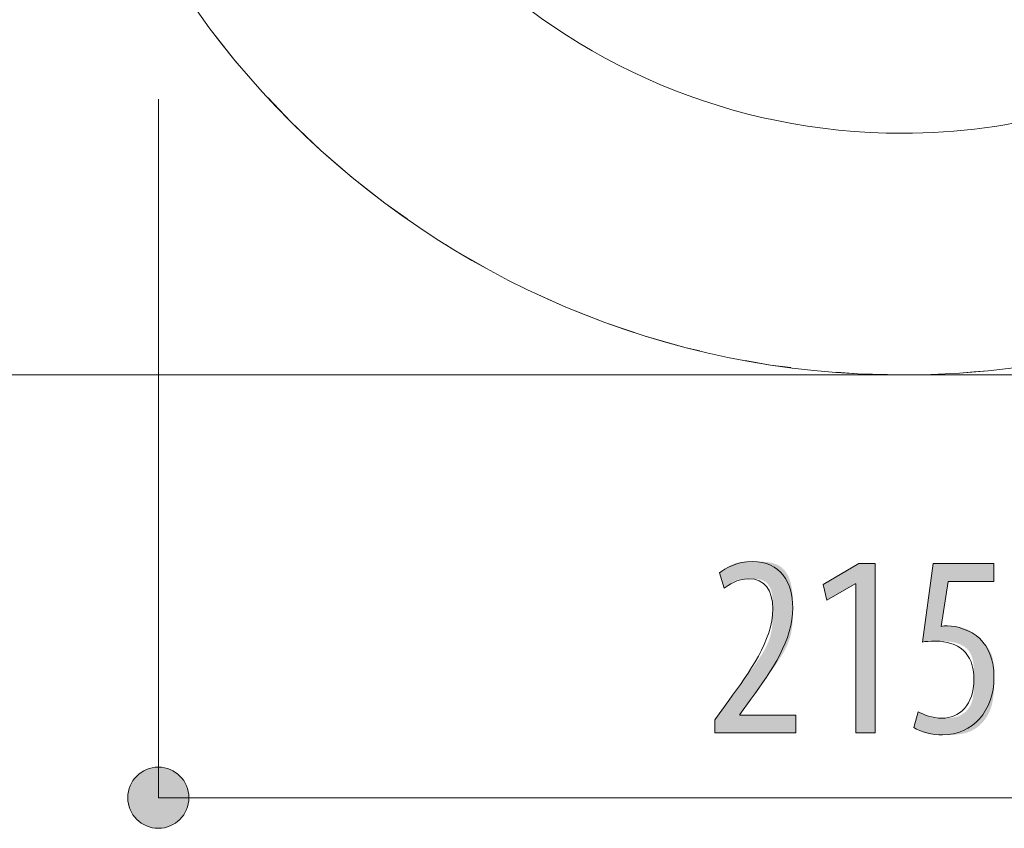
# Model space of a CAD drawing. Units: inches. Extents: x 47 to 162, y 127 to 170.
# Drawn here: x 75 to 86, y 128 to 137 of the extents above; entities that cross this region are included whole.
import ezdxf

# ---------------------------------------------------------------- set-up
doc = ezdxf.new("R2010")
doc.units = ezdxf.units.IN
doc.linetypes.add('AI-LINETYPE-77', pattern=[3.499997, 2, -0.499999, 0.499999, -0.499999])
doc.layers.add('EN', color=7, linetype='Continuous', lineweight=0)

# ---------------------------------------------------------------- blocks, each defined once
blk = doc.blocks.new('BLOCK_45')
at = {"layer": 'EN', "linetype": 'Continuous', "lineweight": 0}
h = blk.add_hatch(color=7, dxfattribs=at)
h.dxf.hatch_style = 2
h.paths.add_polyline_path([(76.487, 128.724), (76.468, 128.723), (76.451, 128.722), (76.433, 128.72), (76.416, 128.716), (76.398, 128.712), (76.382, 128.707), (76.366, 128.701), (76.35, 128.694), (76.334, 128.687), (76.319, 128.679), (76.305, 128.67), (76.291, 128.66), (76.277, 128.649), (76.264, 128.638), (76.252, 128.627), (76.24, 128.614), (76.229, 128.601), (76.219, 128.588), (76.209, 128.574), (76.2, 128.559), (76.192, 128.544), (76.185, 128.529), (76.178, 128.513), (76.172, 128.497), (76.167, 128.48), (76.163, 128.463), (76.159, 128.446), (76.157, 128.428), (76.156, 128.41), (76.155, 128.392), (76.156, 128.374), (76.157, 128.356), (76.159, 128.338), (76.163, 128.321), (76.167, 128.304), (76.172, 128.287), (76.178, 128.271), (76.185, 128.255), (76.192, 128.24), (76.2, 128.225), (76.209, 128.21), (76.219, 128.196), (76.229, 128.183), (76.24, 128.17), (76.252, 128.158), (76.264, 128.146), (76.277, 128.135), (76.291, 128.125), (76.305, 128.115), (76.319, 128.106), (76.334, 128.098), (76.35, 128.09), (76.366, 128.084), (76.382, 128.078), (76.398, 128.073), (76.416, 128.068), (76.433, 128.065), (76.451, 128.063), (76.468, 128.061), (76.487, 128.061), (76.505, 128.061), (76.523, 128.063), (76.54, 128.065), (76.558, 128.068), (76.575, 128.073), (76.591, 128.078), (76.608, 128.084), (76.624, 128.09), (76.639, 128.098), (76.654, 128.106), (76.668, 128.115), (76.682, 128.125), (76.696, 128.135), (76.709, 128.146), (76.721, 128.158), (76.733, 128.17), (76.744, 128.183), (76.754, 128.196), (76.764, 128.21), (76.773, 128.225), (76.781, 128.24), (76.789, 128.255), (76.795, 128.271), (76.801, 128.287), (76.806, 128.304), (76.811, 128.321), (76.814, 128.338), (76.816, 128.356), (76.818, 128.374), (76.818, 128.392), (76.818, 128.41), (76.816, 128.428), (76.814, 128.446), (76.811, 128.463), (76.806, 128.48), (76.801, 128.497), (76.795, 128.513), (76.789, 128.529), (76.781, 128.544), (76.773, 128.559), (76.764, 128.574), (76.754, 128.588), (76.744, 128.601), (76.733, 128.614), (76.721, 128.627), (76.709, 128.638), (76.696, 128.649), (76.682, 128.66), (76.668, 128.67), (76.654, 128.679), (76.639, 128.687), (76.624, 128.694), (76.608, 128.701), (76.591, 128.707), (76.575, 128.712), (76.558, 128.716), (76.54, 128.72), (76.523, 128.722), (76.505, 128.723)])
at = {"layer": 'EN', "color": 7}
blk.add_line((76.487, 128.392), (92.613, 128.392), dxfattribs=at)
at = {"layer": 'EN'}
blk.add_open_spline([(76.487, 128.724), (76.304, 128.724), (76.155, 128.575), (76.155, 128.392), (76.155, 128.209), (76.304, 128.061), (76.487, 128.061), (76.67, 128.061), (76.818, 128.209), (76.818, 128.392), (76.818, 128.575), (76.67, 128.724), (76.487, 128.724)], degree=3, knots=[0, 0, 0, 0, 1, 1, 1, 2, 2, 2, 3, 3, 3, 4, 4, 4, 4], dxfattribs=at)
blk = doc.blocks.new('BLOCK_44')
at = {"layer": 'EN'}
blk.add_blockref('BLOCK_45', (0, 0), dxfattribs=at)
blk = doc.blocks.new('BLOCK_50')
at = {"layer": 'EN', "linetype": 'Continuous', "lineweight": 0}
h = blk.add_hatch(color=7, dxfattribs=at)
h.dxf.hatch_style = 2
h.paths.add_polyline_path([(82.512, 129.096), (82.512, 129.096), (82.512, 129.097), (82.512, 129.098), (82.512, 129.099), (82.512, 129.101), (82.512, 129.103), (82.512, 129.106), (82.512, 129.109), (82.512, 129.112), (82.512, 129.115), (82.512, 129.119), (82.512, 129.123), (82.512, 129.127), (82.512, 129.131), (82.512, 129.135), (82.512, 129.14), (82.512, 129.144), (82.512, 129.149), (82.512, 129.154), (82.512, 129.158), (82.512, 129.163), (82.512, 129.168), (82.512, 129.172), (82.512, 129.177), (82.512, 129.181), (82.512, 129.186), (82.512, 129.19), (82.512, 129.194), (82.512, 129.198), (82.512, 129.201), (82.512, 129.205), (82.512, 129.208), (82.512, 129.211), (82.512, 129.214), (82.512, 129.216), (82.512, 129.219), (82.512, 129.221), (82.512, 129.223), (82.512, 129.224), (82.512, 129.226), (82.512, 129.228), (82.512, 129.229), (82.512, 129.23), (82.512, 129.231), (82.512, 129.232), (82.512, 129.233), (82.512, 129.234), (82.512, 129.234), (82.512, 129.235), (82.512, 129.235), (82.512, 129.236), (82.512, 129.236), (82.512, 129.236), (82.512, 129.236), (82.512, 129.236), (82.512, 129.236), (82.512, 129.237), (82.512, 129.237), (82.512, 129.237), (82.512, 129.237), (82.512, 129.237), (82.512, 129.237), (82.512, 129.237), (82.512, 129.237), (82.512, 129.237), (82.512, 129.237), (82.512, 129.237), (82.513, 129.237), (82.513, 129.237), (82.513, 129.238), (82.513, 129.238), (82.514, 129.239), (82.514, 129.239), (82.515, 129.24), (82.515, 129.241), (82.516, 129.242), (82.517, 129.243), (82.518, 129.244), (82.519, 129.245), (82.52, 129.247), (82.521, 129.248), (82.522, 129.25), (82.524, 129.252), (82.525, 129.254), (82.527, 129.257), (82.529, 129.259), (82.531, 129.262), (82.533, 129.265), (82.535, 129.268), (82.538, 129.271), (82.54, 129.275), (82.543, 129.279), (82.546, 129.283), (82.549, 129.287), (82.552, 129.291), (82.555, 129.296), (82.559, 129.301), (82.562, 129.305), (82.566, 129.31), (82.57, 129.315), (82.573, 129.32), (82.577, 129.325), (82.581, 129.331), (82.585, 129.336), (82.588, 129.341), (82.592, 129.346), (82.596, 129.351), (82.6, 129.357), (82.603, 129.362), (82.607, 129.367), (82.611, 129.372), (82.614, 129.377), (82.618, 129.381), (82.621, 129.386), (82.625, 129.391), (82.628, 129.395), (82.631, 129.399), (82.634, 129.403), (82.637, 129.407), (82.639, 129.411), (82.642, 129.414), (82.644, 129.417), (82.646, 129.42), (82.648, 129.423), (82.65, 129.425), (82.652, 129.428), (82.654, 129.43), (82.655, 129.433), (82.657, 129.435), (82.658, 129.437), (82.66, 129.439), (82.661, 129.441), (82.663, 129.443), (82.664, 129.445), (82.666, 129.447), (82.668, 129.449), (82.669, 129.452), (82.671, 129.454), (82.673, 129.457), (82.674, 129.459), (82.676, 129.462), (82.679, 129.465), (82.681, 129.468), (82.683, 129.471), (82.686, 129.475), (82.688, 129.478), (82.691, 129.482), (82.694, 129.487), (82.698, 129.491), (82.701, 129.496), (82.705, 129.501), (82.709, 129.507), (82.713, 129.513), (82.718, 129.519), (82.722, 129.525), (82.727, 129.532), (82.732, 129.539), (82.738, 129.547), (82.743, 129.554), (82.749, 129.562), (82.755, 129.57), (82.761, 129.579), (82.767, 129.587), (82.773, 129.596), (82.78, 129.605), (82.787, 129.614), (82.793, 129.623), (82.8, 129.633), (82.807, 129.642), (82.814, 129.652), (82.822, 129.662), (82.829, 129.672), (82.836, 129.682), (82.844, 129.693), (82.852, 129.703), (82.859, 129.714), (82.867, 129.724), (82.875, 129.735), (82.883, 129.746), (82.891, 129.756), (82.899, 129.767), (82.907, 129.778), (82.915, 129.789), (82.923, 129.8), (82.931, 129.811), (82.939, 129.822), (82.947, 129.833), (82.955, 129.844), (82.962, 129.855), (82.97, 129.867), (82.978, 129.878), (82.986, 129.889), (82.993, 129.9), (83.001, 129.911), (83.008, 129.923), (83.016, 129.934), (83.023, 129.945), (83.03, 129.957), (83.037, 129.968), (83.043, 129.98), (83.05, 129.991), (83.056, 130.002), (83.062, 130.014), (83.068, 130.025), (83.074, 130.037), (83.079, 130.048), (83.084, 130.06), (83.089, 130.071), (83.094, 130.083), (83.098, 130.094), (83.103, 130.106), (83.106, 130.117), (83.11, 130.128), (83.113, 130.14), (83.116, 130.151), (83.119, 130.163), (83.122, 130.174), (83.124, 130.185), (83.127, 130.197), (83.129, 130.208), (83.13, 130.219), (83.132, 130.23), (83.133, 130.241), (83.135, 130.252), (83.136, 130.263), (83.137, 130.274), (83.138, 130.285), (83.138, 130.295), (83.139, 130.306), (83.14, 130.317), (83.14, 130.327), (83.14, 130.337), (83.141, 130.347), (83.141, 130.357), (83.141, 130.367), (83.141, 130.377), (83.141, 130.387), (83.141, 130.396), (83.141, 130.406), (83.141, 130.415), (83.141, 130.424), (83.141, 130.433), (83.141, 130.441), (83.141, 130.45), (83.141, 130.458), (83.141, 130.467), (83.141, 130.475), (83.141, 130.483), (83.141, 130.491), (83.141, 130.499), (83.14, 130.506), (83.14, 130.514), (83.14, 130.521), (83.14, 130.528), (83.139, 130.535), (83.139, 130.542), (83.139, 130.549), (83.138, 130.556), (83.137, 130.562), (83.137, 130.569), (83.136, 130.575), (83.135, 130.582), (83.135, 130.588), (83.134, 130.594), (83.133, 130.6), (83.132, 130.606), (83.131, 130.611), (83.129, 130.617), (83.128, 130.623), (83.127, 130.628), (83.125, 130.634), (83.123, 130.639), (83.122, 130.644), (83.12, 130.649), (83.118, 130.654), (83.116, 130.659), (83.114, 130.664), (83.112, 130.669), (83.11, 130.674), (83.107, 130.678), (83.105, 130.683), (83.102, 130.687), (83.099, 130.691), (83.097, 130.695), (83.094, 130.699), (83.091, 130.703), (83.088, 130.707), (83.085, 130.711), (83.081, 130.714), (83.078, 130.718), (83.075, 130.721), (83.071, 130.724), (83.068, 130.727), (83.064, 130.73), (83.06, 130.733), (83.056, 130.735), (83.052, 130.738), (83.048, 130.74), (83.044, 130.743), (83.04, 130.745), (83.035, 130.747), (83.031, 130.749), (83.026, 130.75), (83.022, 130.752), (83.017, 130.754), (83.012, 130.755), (83.007, 130.756), (83.002, 130.757), (82.997, 130.758), (82.992, 130.759), (82.987, 130.76), (82.982, 130.761), (82.977, 130.762), (82.972, 130.762), (82.967, 130.763), (82.962, 130.763), (82.956, 130.764), (82.951, 130.764), (82.946, 130.764), (82.94, 130.765), (82.935, 130.765), (82.93, 130.765), (82.925, 130.765), (82.919, 130.765), (82.914, 130.765), (82.909, 130.765), (82.904, 130.765), (82.899, 130.765), (82.893, 130.765), (82.888, 130.765), (82.883, 130.765), (82.878, 130.765), (82.873, 130.765), (82.868, 130.765), (82.863, 130.765), (82.859, 130.765), (82.854, 130.765), (82.849, 130.765), (82.844, 130.765), (82.84, 130.765), (82.835, 130.765), (82.831, 130.765), (82.826, 130.765), (82.822, 130.764), (82.817, 130.764), (82.813, 130.764), (82.809, 130.763), (82.804, 130.763), (82.8, 130.762), (82.796, 130.762), (82.792, 130.761), (82.788, 130.761), (82.784, 130.76), (82.78, 130.759), (82.776, 130.759), (82.772, 130.758), (82.768, 130.757), (82.764, 130.756), (82.76, 130.755), (82.757, 130.754), (82.753, 130.753), (82.749, 130.751), (82.746, 130.75), (82.742, 130.748), (82.739, 130.747), (82.736, 130.745), (82.732, 130.744), (82.729, 130.742), (82.726, 130.74), (82.722, 130.739), (82.719, 130.737), (82.716, 130.735), (82.713, 130.733), (82.71, 130.731), (82.707, 130.73), (82.704, 130.728), (82.701, 130.726), (82.699, 130.724), (82.696, 130.722), (82.693, 130.72), (82.69, 130.718), (82.688, 130.716), (82.685, 130.714), (82.683, 130.712), (82.68, 130.71), (82.678, 130.709), (82.676, 130.707), (82.673, 130.705), (82.671, 130.703), (82.669, 130.701), (82.666, 130.7), (82.664, 130.698), (82.662, 130.697), (82.66, 130.695), (82.658, 130.694), (82.656, 130.692), (82.654, 130.691), (82.653, 130.689), (82.651, 130.688), (82.649, 130.687), (82.647, 130.685), (82.646, 130.684), (82.644, 130.683), (82.642, 130.682), (82.641, 130.681), (82.639, 130.68), (82.638, 130.679), (82.637, 130.678), (82.635, 130.677), (82.634, 130.676), (82.633, 130.675), (82.632, 130.674), (82.631, 130.674), (82.629, 130.673), (82.628, 130.672), (82.627, 130.671), (82.626, 130.671), (82.626, 130.67), (82.625, 130.67), (82.624, 130.669), (82.623, 130.669), (82.623, 130.668), (82.622, 130.668), (82.621, 130.667), (82.621, 130.667), (82.62, 130.667), (82.62, 130.667), (82.619, 130.666), (82.619, 130.666), (82.618, 130.666), (82.618, 130.667), (82.618, 130.667), (82.617, 130.667), (82.617, 130.667), (82.616, 130.668), (82.616, 130.669), (82.615, 130.669), (82.615, 130.67), (82.615, 130.671), (82.614, 130.672), (82.614, 130.673), (82.613, 130.675), (82.613, 130.676), (82.612, 130.678), (82.611, 130.68), (82.611, 130.682), (82.61, 130.684), (82.609, 130.686), (82.608, 130.688), (82.608, 130.691), (82.607, 130.694), (82.606, 130.697), (82.605, 130.7), (82.604, 130.703), (82.602, 130.707), (82.601, 130.71), (82.6, 130.714), (82.599, 130.718), (82.598, 130.722), (82.596, 130.725), (82.595, 130.729), (82.594, 130.733), (82.592, 130.738), (82.591, 130.742), (82.59, 130.746), (82.588, 130.75), (82.587, 130.754), (82.586, 130.758), (82.584, 130.762), (82.583, 130.766), (82.582, 130.77), (82.581, 130.774), (82.579, 130.777), (82.578, 130.781), (82.577, 130.785), (82.576, 130.788), (82.575, 130.791), (82.574, 130.794), (82.573, 130.797), (82.572, 130.8), (82.571, 130.803), (82.57, 130.805), (82.569, 130.808), (82.569, 130.81), (82.568, 130.812), (82.568, 130.814), (82.567, 130.815), (82.567, 130.817), (82.566, 130.818), (82.566, 130.82), (82.566, 130.821), (82.566, 130.822), (82.565, 130.823), (82.565, 130.824), (82.565, 130.825), (82.565, 130.826), (82.566, 130.827), (82.566, 130.828), (82.566, 130.828), (82.566, 130.829), (82.567, 130.83), (82.567, 130.831), (82.568, 130.831), (82.569, 130.832), (82.569, 130.833), (82.57, 130.833), (82.571, 130.834), (82.572, 130.835), (82.573, 130.836), (82.574, 130.836), (82.575, 130.837), (82.576, 130.838), (82.577, 130.839), (82.579, 130.841), (82.58, 130.842), (82.582, 130.843), (82.583, 130.844), (82.585, 130.845), (82.586, 130.847), (82.588, 130.848), (82.59, 130.85), (82.592, 130.851), (82.594, 130.853), (82.596, 130.854), (82.598, 130.856), (82.6, 130.857), (82.602, 130.859), (82.605, 130.861), (82.607, 130.863), (82.61, 130.864), (82.612, 130.866), (82.615, 130.868), (82.618, 130.87), (82.62, 130.872), (82.623, 130.874), (82.626, 130.876), (82.629, 130.878), (82.632, 130.88), (82.635, 130.882), (82.638, 130.884), (82.641, 130.886), (82.645, 130.888), (82.648, 130.89), (82.652, 130.892), (82.655, 130.894), (82.659, 130.897), (82.662, 130.899), (82.666, 130.901), (82.67, 130.903), (82.673, 130.905), (82.677, 130.907), (82.681, 130.909), (82.685, 130.911), (82.689, 130.913), (82.693, 130.915), (82.698, 130.917), (82.702, 130.919), (82.706, 130.921), (82.71, 130.923), (82.715, 130.925), (82.719, 130.926), (82.724, 130.928), (82.728, 130.93), (82.733, 130.931), (82.738, 130.933), (82.742, 130.935), (82.747, 130.936), (82.752, 130.937), (82.757, 130.939), (82.761, 130.94), (82.766, 130.941), (82.771, 130.942), (82.776, 130.943), (82.781, 130.944), (82.786, 130.945), (82.792, 130.946), (82.797, 130.946), (82.802, 130.947), (82.808, 130.948), (82.813, 130.948), (82.819, 130.949), (82.824, 130.949), (82.83, 130.949), (82.836, 130.95), (82.842, 130.95), (82.848, 130.95), (82.854, 130.951), (82.86, 130.951), (82.866, 130.951), (82.873, 130.951), (82.879, 130.951), (82.886, 130.951), (82.893, 130.951), (82.9, 130.951), (82.907, 130.951), (82.914, 130.951), (82.921, 130.952), (82.929, 130.952), (82.936, 130.952), (82.944, 130.952), (82.952, 130.952), (82.96, 130.952), (82.968, 130.951), (82.977, 130.951), (82.985, 130.951), (82.994, 130.951), (83.002, 130.951), (83.011, 130.951), (83.02, 130.951), (83.028, 130.95), (83.037, 130.95), (83.046, 130.949), (83.055, 130.948), (83.064, 130.948), (83.073, 130.947), (83.082, 130.946), (83.09, 130.945), (83.099, 130.943), (83.108, 130.942), (83.117, 130.94), (83.125, 130.939), (83.134, 130.937), (83.142, 130.935), (83.15, 130.932), (83.159, 130.93), (83.167, 130.927), (83.174, 130.924), (83.182, 130.921), (83.19, 130.918), (83.197, 130.914), (83.204, 130.91), (83.211, 130.906), (83.218, 130.902), (83.225, 130.897), (83.231, 130.892), (83.237, 130.887), (83.244, 130.882), (83.249, 130.876), (83.255, 130.871), (83.261, 130.865), (83.266, 130.859), (83.271, 130.853), (83.276, 130.846), (83.281, 130.84), (83.286, 130.833), (83.29, 130.826), (83.295, 130.819), (83.299, 130.812), (83.303, 130.805), (83.307, 130.797), (83.31, 130.79), (83.314, 130.782), (83.317, 130.774), (83.32, 130.766), (83.323, 130.758), (83.326, 130.75), (83.329, 130.742), (83.332, 130.734), (83.334, 130.726), (83.336, 130.717), (83.338, 130.709), (83.34, 130.701), (83.342, 130.692), (83.344, 130.684), (83.346, 130.675), (83.347, 130.666), (83.348, 130.657), (83.35, 130.649), (83.351, 130.64), (83.352, 130.631), (83.353, 130.622), (83.354, 130.613), (83.354, 130.604), (83.355, 130.595), (83.356, 130.585), (83.356, 130.576), (83.357, 130.567), (83.357, 130.557), (83.357, 130.548), (83.358, 130.538), (83.358, 130.528), (83.358, 130.519), (83.358, 130.509), (83.358, 130.499), (83.358, 130.489), (83.358, 130.479), (83.358, 130.469), (83.358, 130.459), (83.358, 130.449), (83.358, 130.438), (83.358, 130.428), (83.358, 130.417), (83.358, 130.407), (83.358, 130.396), (83.358, 130.386), (83.358, 130.375), (83.358, 130.364), (83.358, 130.353), (83.357, 130.342), (83.357, 130.332), (83.357, 130.321), (83.356, 130.31), (83.355, 130.298), (83.355, 130.287), (83.354, 130.276), (83.353, 130.265), (83.352, 130.254), (83.35, 130.243), (83.349, 130.231), (83.347, 130.22), (83.345, 130.209), (83.344, 130.198), (83.341, 130.186), (83.339, 130.175), (83.337, 130.164), (83.334, 130.152), (83.331, 130.141), (83.328, 130.13), (83.324, 130.118), (83.321, 130.107), (83.317, 130.096), (83.313, 130.084), (83.308, 130.073), (83.304, 130.062), (83.299, 130.05), (83.294, 130.039), (83.289, 130.028), (83.283, 130.017), (83.278, 130.005), (83.272, 129.994), (83.266, 129.983), (83.26, 129.972), (83.254, 129.961), (83.247, 129.95), (83.241, 129.938), (83.234, 129.927), (83.227, 129.916), (83.22, 129.905), (83.214, 129.894), (83.206, 129.883), (83.199, 129.872), (83.192, 129.861), (83.185, 129.85), (83.177, 129.839), (83.17, 129.828), (83.162, 129.818), (83.155, 129.807), (83.147, 129.796), (83.14, 129.785), (83.132, 129.775), (83.125, 129.764), (83.117, 129.753), (83.11, 129.743), (83.102, 129.732), (83.095, 129.722), (83.087, 129.711), (83.08, 129.701), (83.072, 129.691), (83.065, 129.681), (83.058, 129.671), (83.051, 129.661), (83.044, 129.651), (83.037, 129.642), (83.03, 129.632), (83.023, 129.623), (83.017, 129.614), (83.01, 129.605), (83.004, 129.597), (82.998, 129.588), (82.992, 129.58), (82.986, 129.572), (82.98, 129.565), (82.975, 129.557), (82.969, 129.55), (82.964, 129.543), (82.96, 129.537), (82.955, 129.53), (82.951, 129.524), (82.946, 129.519), (82.942, 129.513), (82.939, 129.509), (82.935, 129.504), (82.932, 129.5), (82.929, 129.496), (82.926, 129.492), (82.924, 129.488), (82.921, 129.485), (82.919, 129.482), (82.917, 129.479), (82.915, 129.476), (82.913, 129.474), (82.911, 129.471), (82.91, 129.469), (82.908, 129.467), (82.907, 129.465), (82.905, 129.463), (82.904, 129.461), (82.902, 129.459), (82.901, 129.458), (82.9, 129.456), (82.898, 129.454), (82.897, 129.452), (82.896, 129.45), (82.894, 129.448), (82.893, 129.446), (82.891, 129.444), (82.89, 129.442), (82.888, 129.439), (82.886, 129.437), (82.884, 129.434), (82.882, 129.431), (82.88, 129.428), (82.877, 129.425), (82.875, 129.421), (82.872, 129.418), (82.87, 129.414), (82.867, 129.41), (82.864, 129.407), (82.862, 129.403), (82.859, 129.399), (82.856, 129.394), (82.853, 129.39), (82.85, 129.386), (82.847, 129.382), (82.844, 129.378), (82.841, 129.373), (82.838, 129.369), (82.835, 129.365), (82.832, 129.361), (82.829, 129.357), (82.826, 129.353), (82.823, 129.349), (82.82, 129.345), (82.817, 129.341), (82.815, 129.337), (82.812, 129.334), (82.81, 129.33), (82.807, 129.327), (82.805, 129.324), (82.803, 129.321), (82.801, 129.319), (82.799, 129.316), (82.798, 129.314), (82.796, 129.311), (82.795, 129.309), (82.793, 129.307), (82.792, 129.306), (82.791, 129.304), (82.79, 129.303), (82.789, 129.301), (82.788, 129.3), (82.787, 129.299), (82.787, 129.298), (82.786, 129.297), (82.785, 129.297), (82.785, 129.296), (82.785, 129.295), (82.784, 129.295), (82.784, 129.294), (82.784, 129.294), (82.783, 129.294), (82.783, 129.294), (82.783, 129.293), (82.783, 129.293), (82.783, 129.293), (82.783, 129.293), (82.783, 129.293), (82.783, 129.293), (82.783, 129.293), (82.783, 129.293), (82.783, 129.293), (82.783, 129.293), (82.783, 129.293), (82.783, 129.293), (82.783, 129.293), (82.783, 129.293), (82.783, 129.293), (82.783, 129.293), (82.783, 129.293), (82.783, 129.293), (82.783, 129.293), (82.783, 129.293), (82.783, 129.293), (82.783, 129.293), (82.783, 129.293), (82.783, 129.293), (82.783, 129.293), (82.783, 129.293), (82.783, 129.293), (82.783, 129.293), (82.783, 129.293), (82.783, 129.293), (82.783, 129.293), (82.783, 129.293), (82.783, 129.293), (82.783, 129.292), (82.783, 129.292), (82.783, 129.292), (82.783, 129.292), (82.783, 129.292), (82.783, 129.292), (82.783, 129.292), (82.783, 129.292), (82.783, 129.292), (82.783, 129.292), (82.783, 129.291), (82.783, 129.291), (82.783, 129.291), (82.783, 129.291), (82.783, 129.291), (82.783, 129.291), (82.783, 129.291), (82.783, 129.291), (82.783, 129.29), (82.783, 129.29), (82.783, 129.29), (82.783, 129.29), (82.783, 129.29), (82.783, 129.29), (82.783, 129.29), (82.783, 129.289), (82.783, 129.289), (82.783, 129.289), (82.783, 129.289), (82.783, 129.289), (82.783, 129.289), (82.783, 129.289), (82.783, 129.289), (82.783, 129.289), (82.783, 129.288), (82.783, 129.288), (82.783, 129.288), (82.783, 129.288), (82.783, 129.288), (82.783, 129.288), (82.783, 129.288), (82.783, 129.288), (82.783, 129.288), (82.783, 129.288), (82.783, 129.288), (82.783, 129.288), (82.783, 129.288), (82.783, 129.288), (82.783, 129.288), (82.783, 129.288), (82.783, 129.288), (82.783, 129.288), (82.783, 129.288), (82.783, 129.288), (82.783, 129.288), (82.783, 129.288), (82.783, 129.288), (82.783, 129.288), (82.783, 129.288), (82.783, 129.288), (82.783, 129.288), (82.783, 129.288), (82.783, 129.288), (82.783, 129.288), (82.783, 129.288), (82.783, 129.288), (82.783, 129.288), (82.783, 129.288), (82.783, 129.288), (82.783, 129.288), (82.784, 129.288), (82.784, 129.288), (82.785, 129.288), (82.786, 129.288), (82.787, 129.288), (82.788, 129.288), (82.789, 129.288), (82.791, 129.288), (82.793, 129.288), (82.796, 129.288), (82.798, 129.288), (82.801, 129.288), (82.805, 129.288), (82.809, 129.288), (82.813, 129.288), (82.818, 129.288), (82.823, 129.288), (82.829, 129.288), (82.835, 129.288), (82.842, 129.288), (82.849, 129.288), (82.857, 129.288), (82.865, 129.288), (82.875, 129.288), (82.884, 129.288), (82.895, 129.288), (82.906, 129.288), (82.918, 129.288), (82.93, 129.288), (82.943, 129.288), (82.956, 129.288), (82.97, 129.288), (82.983, 129.288), (82.998, 129.288), (83.012, 129.288), (83.027, 129.288), (83.042, 129.288), (83.057, 129.288), (83.072, 129.288), (83.088, 129.288), (83.103, 129.288), (83.118, 129.288), (83.133, 129.288), (83.148, 129.288), (83.163, 129.288), (83.177, 129.288), (83.192, 129.288), (83.206, 129.288), (83.219, 129.288), (83.232, 129.288), (83.245, 129.288), (83.257, 129.288), (83.269, 129.288), (83.28, 129.288), (83.291, 129.288), (83.3, 129.288), (83.31, 129.288), (83.318, 129.288), (83.326, 129.288), (83.333, 129.288), (83.34, 129.288), (83.346, 129.288), (83.352, 129.288), (83.357, 129.288), (83.362, 129.288), (83.366, 129.288), (83.37, 129.288), (83.374, 129.288), (83.377, 129.288), (83.379, 129.288), (83.382, 129.288), (83.384, 129.288), (83.386, 129.288), (83.387, 129.288), (83.388, 129.288), (83.389, 129.288), (83.39, 129.288), (83.391, 129.288), (83.391, 129.288), (83.392, 129.288), (83.392, 129.288), (83.392, 129.288), (83.392, 129.288), (83.392, 129.288), (83.392, 129.288), (83.392, 129.288), (83.392, 129.288), (83.392, 129.288), (83.392, 129.287), (83.392, 129.287), (83.392, 129.287), (83.392, 129.287), (83.392, 129.287), (83.392, 129.287), (83.392, 129.286), (83.392, 129.286), (83.392, 129.285), (83.392, 129.285), (83.392, 129.284), (83.392, 129.284), (83.392, 129.283), (83.392, 129.282), (83.392, 129.281), (83.392, 129.279), (83.392, 129.278), (83.392, 129.277), (83.392, 129.275), (83.392, 129.273), (83.392, 129.271), (83.392, 129.269), (83.392, 129.267), (83.392, 129.264), (83.392, 129.262), (83.392, 129.259), (83.392, 129.256), (83.392, 129.252), (83.392, 129.249), (83.392, 129.245), (83.392, 129.241), (83.392, 129.237), (83.392, 129.233), (83.392, 129.229), (83.392, 129.224), (83.392, 129.22), (83.392, 129.215), (83.392, 129.211), (83.392, 129.206), (83.392, 129.201), (83.392, 129.196), (83.392, 129.192), (83.392, 129.187), (83.392, 129.182), (83.392, 129.177), (83.392, 129.173), (83.392, 129.168), (83.392, 129.163), (83.392, 129.159), (83.392, 129.154), (83.392, 129.15), (83.392, 129.146), (83.392, 129.142), (83.392, 129.138), (83.392, 129.134), (83.392, 129.131), (83.392, 129.128), (83.392, 129.125), (83.392, 129.122), (83.392, 129.119), (83.392, 129.116), (83.392, 129.114), (83.392, 129.112), (83.392, 129.11), (83.392, 129.108), (83.392, 129.107), (83.392, 129.105), (83.392, 129.104), (83.392, 129.103), (83.392, 129.101), (83.392, 129.101), (83.392, 129.1), (83.392, 129.099), (83.392, 129.098), (83.392, 129.098), (83.392, 129.097), (83.392, 129.097), (83.392, 129.097), (83.392, 129.096), (83.392, 129.096), (83.392, 129.096), (83.392, 129.096), (83.392, 129.096), (83.392, 129.096), (83.392, 129.096), (83.392, 129.096), (83.392, 129.096), (83.392, 129.096), (83.392, 129.096), (83.391, 129.096), (83.39, 129.096), (83.388, 129.096), (83.385, 129.096), (83.381, 129.096), (83.375, 129.096), (83.368, 129.096), (83.36, 129.096), (83.349, 129.096), (83.336, 129.096), (83.321, 129.096), (83.303, 129.096), (83.282, 129.096), (83.259, 129.096), (83.232, 129.096), (83.202, 129.096), (83.169, 129.096), (83.131, 129.096), (83.09, 129.096), (83.045, 129.096), (82.996, 129.096), (82.942, 129.096), (82.883, 129.096), (82.819, 129.096), (82.751, 129.096), (82.677, 129.096), (82.597, 129.096)])
h = blk.add_hatch(color=7, dxfattribs=at)
h.dxf.hatch_style = 2
h.paths.add_polyline_path([(84.039, 129.096), (84.039, 130.709), (84.033, 130.709), (83.728, 130.534), (83.686, 130.703), (84.073, 130.929), (84.25, 130.929), (84.25, 129.096)])
h = blk.add_hatch(color=7, dxfattribs=at)
h.dxf.hatch_style = 2
h.paths.add_polyline_path([(85.534, 130.737), (85.534, 130.737), (85.531, 130.737), (85.527, 130.737), (85.522, 130.737), (85.515, 130.737), (85.508, 130.737), (85.499, 130.737), (85.489, 130.737), (85.478, 130.737), (85.466, 130.737), (85.453, 130.737), (85.44, 130.737), (85.425, 130.737), (85.411, 130.737), (85.395, 130.737), (85.38, 130.737), (85.364, 130.737), (85.348, 130.737), (85.331, 130.737), (85.315, 130.737), (85.298, 130.737), (85.282, 130.737), (85.266, 130.737), (85.25, 130.737), (85.234, 130.737), (85.219, 130.737), (85.204, 130.737), (85.19, 130.737), (85.177, 130.737), (85.164, 130.737), (85.152, 130.737), (85.141, 130.737), (85.131, 130.737), (85.121, 130.737), (85.112, 130.737), (85.104, 130.737), (85.096, 130.737), (85.089, 130.737), (85.083, 130.737), (85.077, 130.737), (85.072, 130.737), (85.067, 130.737), (85.063, 130.737), (85.059, 130.737), (85.056, 130.737), (85.053, 130.737), (85.051, 130.737), (85.049, 130.737), (85.047, 130.737), (85.045, 130.737), (85.044, 130.737), (85.043, 130.737), (85.042, 130.737), (85.042, 130.737), (85.041, 130.737), (85.041, 130.737), (85.041, 130.737), (85.041, 130.737), (85.041, 130.737), (85.041, 130.737), (85.041, 130.737), (85.041, 130.737), (85.041, 130.737), (85.041, 130.737), (85.041, 130.737), (85.041, 130.737), (85.04, 130.736), (85.04, 130.736), (85.04, 130.735), (85.04, 130.734), (85.04, 130.733), (85.04, 130.732), (85.04, 130.731), (85.039, 130.729), (85.039, 130.727), (85.039, 130.725), (85.038, 130.722), (85.038, 130.72), (85.037, 130.717), (85.037, 130.713), (85.036, 130.709), (85.036, 130.705), (85.035, 130.701), (85.034, 130.696), (85.033, 130.69), (85.032, 130.684), (85.031, 130.678), (85.03, 130.671), (85.029, 130.664), (85.028, 130.656), (85.027, 130.648), (85.025, 130.639), (85.024, 130.629), (85.022, 130.619), (85.021, 130.609), (85.019, 130.599), (85.017, 130.588), (85.016, 130.577), (85.014, 130.565), (85.012, 130.554), (85.01, 130.542), (85.008, 130.53), (85.006, 130.518), (85.004, 130.506), (85.003, 130.493), (85.001, 130.481), (84.999, 130.469), (84.997, 130.457), (84.995, 130.445), (84.993, 130.433), (84.991, 130.421), (84.99, 130.41), (84.988, 130.399), (84.986, 130.388), (84.984, 130.377), (84.983, 130.367), (84.981, 130.357), (84.98, 130.348), (84.978, 130.339), (84.977, 130.331), (84.976, 130.323), (84.975, 130.316), (84.974, 130.309), (84.973, 130.302), (84.972, 130.296), (84.971, 130.291), (84.97, 130.286), (84.97, 130.281), (84.969, 130.277), (84.968, 130.274), (84.968, 130.27), (84.967, 130.267), (84.967, 130.264), (84.967, 130.262), (84.967, 130.26), (84.966, 130.258), (84.966, 130.256), (84.966, 130.255), (84.966, 130.254), (84.966, 130.253), (84.966, 130.252), (84.966, 130.251), (84.966, 130.251), (84.967, 130.251), (84.967, 130.25), (84.967, 130.25), (84.967, 130.25), (84.968, 130.25), (84.968, 130.25), (84.968, 130.25), (84.969, 130.25), (84.969, 130.251), (84.969, 130.251), (84.97, 130.251), (84.97, 130.251), (84.971, 130.251), (84.971, 130.251), (84.972, 130.251), (84.973, 130.251), (84.973, 130.251), (84.974, 130.252), (84.974, 130.252), (84.975, 130.252), (84.976, 130.252), (84.976, 130.252), (84.977, 130.252), (84.978, 130.252), (84.978, 130.253), (84.979, 130.253), (84.98, 130.253), (84.98, 130.253), (84.981, 130.253), (84.982, 130.253), (84.982, 130.253), (84.983, 130.253), (84.984, 130.254), (84.984, 130.254), (84.985, 130.254), (84.986, 130.254), (84.987, 130.254), (84.987, 130.254), (84.988, 130.254), (84.989, 130.254), (84.989, 130.254), (84.99, 130.254), (84.991, 130.254), (84.991, 130.255), (84.992, 130.255), (84.993, 130.255), (84.994, 130.255), (84.994, 130.255), (84.995, 130.255), (84.996, 130.255), (84.996, 130.255), (84.997, 130.255), (84.998, 130.255), (84.998, 130.255), (84.999, 130.255), (85, 130.255), (85.001, 130.255), (85.001, 130.255), (85.002, 130.255), (85.003, 130.255), (85.003, 130.255), (85.004, 130.255), (85.005, 130.255), (85.006, 130.255), (85.006, 130.255), (85.007, 130.255), (85.008, 130.255), (85.009, 130.255), (85.009, 130.255), (85.01, 130.255), (85.011, 130.255), (85.012, 130.255), (85.013, 130.255), (85.013, 130.255), (85.014, 130.255), (85.015, 130.255), (85.016, 130.255), (85.017, 130.255), (85.018, 130.255), (85.019, 130.255), (85.02, 130.255), (85.021, 130.255), (85.022, 130.255), (85.024, 130.255), (85.025, 130.255), (85.026, 130.255), (85.027, 130.255), (85.029, 130.255), (85.03, 130.255), (85.032, 130.255), (85.033, 130.255), (85.035, 130.255), (85.037, 130.255), (85.039, 130.255), (85.04, 130.255), (85.042, 130.255), (85.044, 130.255), (85.047, 130.255), (85.049, 130.255), (85.051, 130.255), (85.053, 130.255), (85.056, 130.255), (85.058, 130.255), (85.061, 130.255), (85.064, 130.255), (85.066, 130.255), (85.069, 130.255), (85.072, 130.255), (85.075, 130.254), (85.078, 130.254), (85.081, 130.254), (85.084, 130.254), (85.088, 130.254), (85.091, 130.254), (85.094, 130.253), (85.098, 130.253), (85.101, 130.253), (85.105, 130.252), (85.109, 130.252), (85.112, 130.252), (85.116, 130.251), (85.12, 130.251), (85.124, 130.25), (85.128, 130.249), (85.132, 130.249), (85.136, 130.248), (85.14, 130.247), (85.145, 130.247), (85.149, 130.246), (85.153, 130.245), (85.158, 130.244), (85.162, 130.243), (85.167, 130.242), (85.171, 130.241), (85.176, 130.24), (85.18, 130.239), (85.185, 130.237), (85.19, 130.236), (85.194, 130.235), (85.199, 130.233), (85.204, 130.232), (85.208, 130.23), (85.213, 130.229), (85.218, 130.227), (85.222, 130.226), (85.227, 130.224), (85.232, 130.222), (85.236, 130.22), (85.241, 130.219), (85.246, 130.217), (85.25, 130.215), (85.255, 130.213), (85.259, 130.211), (85.263, 130.208), (85.268, 130.206), (85.272, 130.204), (85.276, 130.202), (85.28, 130.199), (85.284, 130.197), (85.288, 130.195), (85.292, 130.192), (85.296, 130.19), (85.3, 130.187), (85.304, 130.184), (85.308, 130.182), (85.312, 130.179), (85.315, 130.176), (85.319, 130.174), (85.322, 130.171), (85.326, 130.168), (85.329, 130.165), (85.333, 130.162), (85.336, 130.159), (85.34, 130.156), (85.343, 130.153), (85.346, 130.15), (85.35, 130.147), (85.353, 130.144), (85.356, 130.141), (85.36, 130.138), (85.363, 130.135), (85.366, 130.132), (85.37, 130.129), (85.373, 130.126), (85.376, 130.123), (85.379, 130.119), (85.383, 130.116), (85.386, 130.113), (85.389, 130.11), (85.392, 130.107), (85.395, 130.104), (85.399, 130.1), (85.402, 130.097), (85.405, 130.094), (85.408, 130.091), (85.412, 130.088), (85.415, 130.084), (85.418, 130.081), (85.421, 130.078), (85.424, 130.075), (85.427, 130.071), (85.431, 130.068), (85.434, 130.064), (85.437, 130.061), (85.44, 130.058), (85.443, 130.054), (85.446, 130.051), (85.449, 130.047), (85.452, 130.044), (85.455, 130.04), (85.457, 130.037), (85.46, 130.033), (85.463, 130.029), (85.466, 130.026), (85.468, 130.022), (85.471, 130.018), (85.474, 130.014), (85.476, 130.01), (85.479, 130.006), (85.481, 130.002), (85.484, 129.998), (85.486, 129.994), (85.488, 129.99), (85.491, 129.986), (85.493, 129.982), (85.495, 129.978), (85.497, 129.973), (85.499, 129.969), (85.501, 129.965), (85.503, 129.96), (85.505, 129.956), (85.507, 129.951), (85.509, 129.947), (85.51, 129.942), (85.512, 129.937), (85.514, 129.933), (85.515, 129.928), (85.517, 129.923), (85.518, 129.918), (85.52, 129.913), (85.521, 129.908), (85.522, 129.903), (85.523, 129.898), (85.525, 129.893), (85.526, 129.888), (85.527, 129.882), (85.528, 129.877), (85.529, 129.872), (85.529, 129.866), (85.53, 129.861), (85.531, 129.855), (85.532, 129.849), (85.532, 129.844), (85.533, 129.838), (85.533, 129.832), (85.534, 129.826), (85.534, 129.82), (85.535, 129.814), (85.535, 129.807), (85.535, 129.801), (85.536, 129.794), (85.536, 129.788), (85.536, 129.781), (85.536, 129.774), (85.536, 129.767), (85.537, 129.76), (85.537, 129.752), (85.537, 129.745), (85.537, 129.737), (85.537, 129.729), (85.537, 129.721), (85.537, 129.713), (85.537, 129.705), (85.537, 129.696), (85.537, 129.687), (85.537, 129.678), (85.537, 129.669), (85.537, 129.66), (85.537, 129.65), (85.537, 129.641), (85.537, 129.631), (85.537, 129.621), (85.537, 129.611), (85.537, 129.6), (85.536, 129.59), (85.536, 129.579), (85.536, 129.569), (85.535, 129.558), (85.535, 129.547), (85.534, 129.536), (85.533, 129.525), (85.532, 129.514), (85.531, 129.503), (85.53, 129.492), (85.529, 129.481), (85.527, 129.47), (85.526, 129.459), (85.524, 129.448), (85.522, 129.437), (85.52, 129.426), (85.517, 129.415), (85.515, 129.404), (85.512, 129.393), (85.509, 129.382), (85.506, 129.372), (85.502, 129.361), (85.499, 129.351), (85.495, 129.34), (85.49, 129.33), (85.486, 129.32), (85.481, 129.31), (85.476, 129.3), (85.471, 129.29), (85.466, 129.281), (85.46, 129.271), (85.454, 129.262), (85.448, 129.253), (85.442, 129.244), (85.435, 129.236), (85.429, 129.227), (85.422, 129.219), (85.415, 129.211), (85.407, 129.203), (85.4, 129.195), (85.392, 129.188), (85.385, 129.18), (85.377, 129.173), (85.369, 129.166), (85.361, 129.16), (85.352, 129.153), (85.344, 129.147), (85.335, 129.142), (85.326, 129.136), (85.318, 129.131), (85.309, 129.126), (85.299, 129.121), (85.29, 129.116), (85.281, 129.112), (85.272, 129.108), (85.262, 129.105), (85.252, 129.101), (85.243, 129.098), (85.233, 129.095), (85.224, 129.093), (85.214, 129.09), (85.204, 129.088), (85.194, 129.086), (85.185, 129.084), (85.175, 129.083), (85.165, 129.081), (85.156, 129.08), (85.146, 129.079), (85.137, 129.078), (85.127, 129.077), (85.118, 129.076), (85.108, 129.075), (85.099, 129.075), (85.09, 129.074), (85.081, 129.074), (85.073, 129.074), (85.064, 129.074), (85.056, 129.073), (85.048, 129.073), (85.039, 129.073), (85.032, 129.073), (85.024, 129.073), (85.017, 129.073), (85.009, 129.073), (85.003, 129.073), (84.996, 129.073), (84.989, 129.073), (84.983, 129.073), (84.977, 129.073), (84.971, 129.073), (84.965, 129.073), (84.96, 129.073), (84.954, 129.073), (84.949, 129.074), (84.944, 129.074), (84.939, 129.074), (84.934, 129.074), (84.929, 129.074), (84.924, 129.074), (84.92, 129.074), (84.915, 129.074), (84.911, 129.075), (84.907, 129.075), (84.903, 129.075), (84.898, 129.075), (84.894, 129.076), (84.89, 129.076), (84.886, 129.076), (84.882, 129.077), (84.878, 129.077), (84.874, 129.077), (84.87, 129.078), (84.866, 129.078), (84.862, 129.079), (84.858, 129.08), (84.854, 129.08), (84.85, 129.081), (84.846, 129.081), (84.842, 129.082), (84.838, 129.083), (84.834, 129.084), (84.83, 129.084), (84.826, 129.085), (84.822, 129.086), (84.818, 129.087), (84.814, 129.088), (84.81, 129.089), (84.806, 129.09), (84.802, 129.091), (84.798, 129.092), (84.794, 129.093), (84.79, 129.094), (84.786, 129.095), (84.783, 129.096), (84.779, 129.097), (84.775, 129.098), (84.772, 129.1), (84.768, 129.101), (84.764, 129.102), (84.761, 129.103), (84.757, 129.104), (84.754, 129.106), (84.751, 129.107), (84.747, 129.108), (84.744, 129.11), (84.741, 129.111), (84.738, 129.112), (84.735, 129.114), (84.732, 129.115), (84.729, 129.117), (84.726, 129.118), (84.723, 129.119), (84.72, 129.121), (84.718, 129.122), (84.715, 129.124), (84.712, 129.125), (84.71, 129.126), (84.708, 129.128), (84.705, 129.129), (84.703, 129.13), (84.701, 129.131), (84.699, 129.133), (84.697, 129.134), (84.695, 129.135), (84.693, 129.136), (84.691, 129.137), (84.689, 129.139), (84.688, 129.14), (84.686, 129.141), (84.685, 129.142), (84.683, 129.142), (84.682, 129.143), (84.681, 129.144), (84.679, 129.145), (84.678, 129.146), (84.677, 129.146), (84.676, 129.147), (84.675, 129.148), (84.675, 129.148), (84.674, 129.149), (84.673, 129.15), (84.673, 129.15), (84.672, 129.151), (84.672, 129.152), (84.672, 129.152), (84.671, 129.153), (84.671, 129.154), (84.671, 129.155), (84.671, 129.156), (84.671, 129.157), (84.671, 129.158), (84.671, 129.159), (84.671, 129.16), (84.671, 129.162), (84.672, 129.163), (84.672, 129.165), (84.673, 129.167), (84.673, 129.169), (84.674, 129.171), (84.674, 129.173), (84.675, 129.175), (84.676, 129.178), (84.676, 129.181), (84.677, 129.184), (84.678, 129.187), (84.679, 129.19), (84.68, 129.194), (84.681, 129.197), (84.682, 129.201), (84.683, 129.205), (84.684, 129.209), (84.685, 129.213), (84.686, 129.217), (84.688, 129.221), (84.689, 129.225), (84.69, 129.23), (84.691, 129.234), (84.692, 129.238), (84.694, 129.242), (84.695, 129.247), (84.696, 129.251), (84.697, 129.255), (84.698, 129.259), (84.699, 129.263), (84.701, 129.267), (84.702, 129.271), (84.703, 129.275), (84.704, 129.279), (84.705, 129.283), (84.706, 129.286), (84.707, 129.289), (84.707, 129.292), (84.708, 129.295), (84.709, 129.298), (84.71, 129.301), (84.71, 129.303), (84.711, 129.305), (84.712, 129.307), (84.712, 129.309), (84.713, 129.311), (84.713, 129.313), (84.714, 129.314), (84.714, 129.315), (84.715, 129.317), (84.715, 129.318), (84.716, 129.318), (84.716, 129.319), (84.716, 129.32), (84.717, 129.32), (84.717, 129.321), (84.718, 129.321), (84.718, 129.321), (84.719, 129.321), (84.719, 129.322), (84.72, 129.321), (84.72, 129.321), (84.721, 129.321), (84.722, 129.321), (84.722, 129.321), (84.723, 129.32), (84.724, 129.32), (84.725, 129.319), (84.726, 129.319), (84.727, 129.318), (84.728, 129.318), (84.729, 129.317), (84.73, 129.317), (84.731, 129.316), (84.732, 129.315), (84.734, 129.314), (84.735, 129.314), (84.737, 129.313), (84.738, 129.312), (84.74, 129.311), (84.741, 129.31), (84.743, 129.31), (84.745, 129.309), (84.747, 129.308), (84.748, 129.307), (84.75, 129.306), (84.752, 129.305), (84.754, 129.304), (84.756, 129.303), (84.758, 129.302), (84.761, 129.301), (84.763, 129.3), (84.765, 129.299), (84.767, 129.297), (84.77, 129.296), (84.772, 129.295), (84.775, 129.294), (84.777, 129.293), (84.78, 129.292), (84.782, 129.291), (84.785, 129.289), (84.788, 129.288), (84.791, 129.287), (84.793, 129.286), (84.796, 129.285), (84.799, 129.283), (84.802, 129.282), (84.805, 129.281), (84.808, 129.28), (84.811, 129.279), (84.814, 129.277), (84.817, 129.276), (84.82, 129.275), (84.823, 129.274), (84.826, 129.273), (84.829, 129.272), (84.833, 129.271), (84.836, 129.27), (84.839, 129.269), (84.842, 129.268), (84.845, 129.267), (84.849, 129.266), (84.852, 129.265), (84.855, 129.264), (84.859, 129.263), (84.862, 129.262), (84.865, 129.262), (84.869, 129.261), (84.872, 129.26), (84.875, 129.26), (84.879, 129.259), (84.882, 129.259), (84.885, 129.258), (84.889, 129.258), (84.892, 129.257), (84.896, 129.257), (84.899, 129.256), (84.902, 129.256), (84.906, 129.256), (84.909, 129.255), (84.913, 129.255), (84.917, 129.255), (84.92, 129.255), (84.924, 129.255), (84.928, 129.254), (84.932, 129.254), (84.935, 129.254), (84.939, 129.254), (84.943, 129.254), (84.947, 129.254), (84.951, 129.254), (84.956, 129.254), (84.96, 129.254), (84.964, 129.254), (84.969, 129.254), (84.973, 129.254), (84.978, 129.254), (84.982, 129.254), (84.987, 129.254), (84.992, 129.254), (84.997, 129.254), (85.002, 129.254), (85.007, 129.254), (85.012, 129.254), (85.017, 129.254), (85.023, 129.254), (85.028, 129.254), (85.034, 129.254), (85.039, 129.255), (85.045, 129.255), (85.05, 129.255), (85.056, 129.256), (85.062, 129.256), (85.067, 129.257), (85.073, 129.257), (85.079, 129.258), (85.085, 129.259), (85.09, 129.26), (85.096, 129.261), (85.102, 129.262), (85.108, 129.263), (85.114, 129.264), (85.12, 129.266), (85.126, 129.267), (85.132, 129.269), (85.137, 129.271), (85.143, 129.273), (85.149, 129.275), (85.155, 129.277), (85.161, 129.28), (85.166, 129.282), (85.172, 129.285), (85.178, 129.288), (85.183, 129.291), (85.189, 129.294), (85.194, 129.298), (85.2, 129.301), (85.205, 129.305), (85.21, 129.309), (85.216, 129.313), (85.221, 129.317), (85.226, 129.321), (85.231, 129.325), (85.236, 129.33), (85.24, 129.335), (85.245, 129.34), (85.25, 129.345), (85.254, 129.35), (85.258, 129.356), (85.262, 129.361), (85.266, 129.367), (85.27, 129.373), (85.274, 129.379), (85.278, 129.385), (85.281, 129.391), (85.284, 129.398), (85.287, 129.404), (85.29, 129.411), (85.293, 129.418), (85.296, 129.425), (85.298, 129.433), (85.3, 129.44), (85.302, 129.448), (85.304, 129.455), (85.306, 129.463), (85.308, 129.471), (85.309, 129.479), (85.311, 129.487), (85.312, 129.496), (85.313, 129.504), (85.314, 129.513), (85.315, 129.521), (85.316, 129.53), (85.317, 129.539), (85.317, 129.548), (85.318, 129.557), (85.318, 129.566), (85.319, 129.575), (85.319, 129.584), (85.319, 129.593), (85.319, 129.603), (85.32, 129.612), (85.32, 129.621), (85.32, 129.631), (85.32, 129.64), (85.32, 129.65), (85.32, 129.659), (85.32, 129.669), (85.32, 129.678), (85.32, 129.688), (85.32, 129.697), (85.32, 129.707), (85.32, 129.716), (85.32, 129.726), (85.32, 129.735), (85.319, 129.745), (85.319, 129.754), (85.319, 129.764), (85.319, 129.773), (85.318, 129.782), (85.318, 129.792), (85.317, 129.801), (85.317, 129.81), (85.316, 129.819), (85.315, 129.828), (85.314, 129.836), (85.313, 129.845), (85.312, 129.854), (85.311, 129.862), (85.31, 129.871), (85.308, 129.879), (85.307, 129.887), (85.305, 129.895), (85.303, 129.903), (85.301, 129.91), (85.298, 129.918), (85.296, 129.925), (85.293, 129.932), (85.29, 129.939), (85.287, 129.946), (85.284, 129.952), (85.281, 129.959), (85.277, 129.965), (85.273, 129.971), (85.269, 129.977), (85.265, 129.983), (85.261, 129.988), (85.256, 129.993), (85.252, 129.999), (85.247, 130.004), (85.242, 130.008), (85.237, 130.013), (85.231, 130.018), (85.226, 130.022), (85.221, 130.026), (85.215, 130.03), (85.209, 130.034), (85.203, 130.038), (85.197, 130.041), (85.191, 130.044), (85.185, 130.048), (85.179, 130.051), (85.172, 130.054), (85.166, 130.056), (85.159, 130.059), (85.153, 130.062), (85.146, 130.064), (85.139, 130.066), (85.132, 130.068), (85.125, 130.07), (85.118, 130.072), (85.111, 130.074), (85.104, 130.075), (85.097, 130.077), (85.09, 130.078), (85.083, 130.079), (85.076, 130.081), (85.069, 130.082), (85.061, 130.083), (85.054, 130.083), (85.047, 130.084), (85.04, 130.085), (85.033, 130.085), (85.026, 130.086), (85.019, 130.086), (85.012, 130.087), (85.006, 130.087), (84.999, 130.088), (84.992, 130.088), (84.986, 130.088), (84.979, 130.088), (84.973, 130.088), (84.967, 130.088), (84.961, 130.088), (84.955, 130.088), (84.95, 130.088), (84.944, 130.089), (84.939, 130.089), (84.933, 130.089), (84.928, 130.089), (84.924, 130.089), (84.919, 130.089), (84.915, 130.089), (84.91, 130.089), (84.906, 130.089), (84.902, 130.089), (84.898, 130.088), (84.895, 130.088), (84.891, 130.088), (84.888, 130.088), (84.885, 130.088), (84.881, 130.088), (84.878, 130.088), (84.875, 130.088), (84.873, 130.088), (84.87, 130.088), (84.867, 130.088), (84.865, 130.088), (84.862, 130.088), (84.86, 130.088), (84.858, 130.088), (84.856, 130.088), (84.853, 130.088), (84.851, 130.088), (84.849, 130.088), (84.847, 130.088), (84.846, 130.088), (84.844, 130.088), (84.842, 130.088), (84.84, 130.088), (84.838, 130.088), (84.836, 130.088), (84.835, 130.088), (84.833, 130.088), (84.831, 130.088), (84.83, 130.088), (84.828, 130.088), (84.826, 130.088), (84.825, 130.087), (84.823, 130.087), (84.822, 130.087), (84.82, 130.087), (84.819, 130.087), (84.817, 130.087), (84.816, 130.087), (84.814, 130.087), (84.813, 130.087), (84.811, 130.087), (84.81, 130.087), (84.809, 130.086), (84.807, 130.086), (84.806, 130.086), (84.805, 130.086), (84.803, 130.086), (84.802, 130.086), (84.801, 130.086), (84.799, 130.086), (84.798, 130.085), (84.797, 130.085), (84.795, 130.085), (84.794, 130.085), (84.793, 130.085), (84.792, 130.085), (84.791, 130.085), (84.789, 130.084), (84.788, 130.084), (84.787, 130.084), (84.786, 130.084), (84.785, 130.084), (84.784, 130.084), (84.782, 130.083), (84.781, 130.083), (84.78, 130.083), (84.779, 130.083), (84.778, 130.083), (84.777, 130.083), (84.776, 130.082), (84.775, 130.082), (84.774, 130.082), (84.774, 130.082), (84.773, 130.082), (84.772, 130.082), (84.771, 130.082), (84.77, 130.081), (84.77, 130.081), (84.769, 130.081), (84.768, 130.081), (84.768, 130.081), (84.767, 130.081), (84.767, 130.081), (84.766, 130.081), (84.766, 130.081), (84.765, 130.081), (84.765, 130.081), (84.764, 130.082), (84.764, 130.082), (84.764, 130.083), (84.764, 130.084), (84.764, 130.085), (84.764, 130.087), (84.764, 130.089), (84.764, 130.092), (84.764, 130.094), (84.765, 130.098), (84.765, 130.101), (84.765, 130.106), (84.766, 130.111), (84.767, 130.116), (84.767, 130.122), (84.768, 130.128), (84.769, 130.136), (84.77, 130.144), (84.771, 130.152), (84.773, 130.162), (84.774, 130.172), (84.775, 130.183), (84.777, 130.195), (84.779, 130.208), (84.781, 130.221), (84.783, 130.236), (84.785, 130.252), (84.787, 130.268), (84.789, 130.285), (84.792, 130.303), (84.794, 130.321), (84.797, 130.34), (84.799, 130.36), (84.802, 130.379), (84.805, 130.4), (84.808, 130.42), (84.811, 130.441), (84.813, 130.462), (84.816, 130.483), (84.819, 130.505), (84.822, 130.526), (84.825, 130.547), (84.828, 130.568), (84.831, 130.589), (84.833, 130.609), (84.836, 130.63), (84.839, 130.65), (84.842, 130.669), (84.844, 130.688), (84.847, 130.706), (84.849, 130.724), (84.851, 130.741), (84.854, 130.757), (84.856, 130.773), (84.858, 130.788), (84.86, 130.801), (84.861, 130.814), (84.863, 130.826), (84.864, 130.837), (84.866, 130.847), (84.867, 130.857), (84.868, 130.865), (84.869, 130.873), (84.87, 130.881), (84.871, 130.887), (84.872, 130.893), (84.873, 130.899), (84.873, 130.903), (84.874, 130.908), (84.875, 130.911), (84.875, 130.915), (84.875, 130.918), (84.876, 130.92), (84.876, 130.922), (84.876, 130.924), (84.876, 130.925), (84.877, 130.926), (84.877, 130.927), (84.877, 130.928), (84.877, 130.928), (84.877, 130.929), (84.877, 130.929), (84.877, 130.929), (84.877, 130.929), (84.877, 130.929), (84.877, 130.929), (84.877, 130.929), (84.877, 130.929), (84.877, 130.929), (84.877, 130.929), (84.878, 130.929), (84.878, 130.929), (84.879, 130.929), (84.88, 130.929), (84.881, 130.929), (84.882, 130.929), (84.884, 130.929), (84.886, 130.929), (84.888, 130.929), (84.891, 130.929), (84.894, 130.929), (84.897, 130.929), (84.901, 130.929), (84.905, 130.929), (84.909, 130.929), (84.915, 130.929), (84.92, 130.929), (84.926, 130.929), (84.933, 130.929), (84.94, 130.929), (84.948, 130.929), (84.957, 130.929), (84.966, 130.929), (84.976, 130.929), (84.987, 130.929), (84.998, 130.929), (85.01, 130.929), (85.022, 130.929), (85.036, 130.929), (85.049, 130.929), (85.064, 130.929), (85.078, 130.929), (85.093, 130.929), (85.109, 130.929), (85.125, 130.929), (85.14, 130.929), (85.157, 130.929), (85.173, 130.929), (85.189, 130.929), (85.206, 130.929), (85.222, 130.929), (85.238, 130.929), (85.255, 130.929), (85.271, 130.929), (85.287, 130.929), (85.302, 130.929), (85.318, 130.929), (85.333, 130.929), (85.348, 130.929), (85.362, 130.929), (85.376, 130.929), (85.389, 130.929), (85.401, 130.929), (85.413, 130.929), (85.425, 130.929), (85.435, 130.929), (85.445, 130.929), (85.454, 130.929), (85.463, 130.929), (85.471, 130.929), (85.478, 130.929), (85.485, 130.929), (85.491, 130.929), (85.497, 130.929), (85.502, 130.929), (85.506, 130.929), (85.511, 130.929), (85.514, 130.929), (85.518, 130.929), (85.521, 130.929), (85.523, 130.929), (85.525, 130.929), (85.527, 130.929), (85.529, 130.929), (85.53, 130.929), (85.531, 130.929), (85.532, 130.929), (85.533, 130.929), (85.533, 130.929), (85.534, 130.929), (85.534, 130.929), (85.534, 130.929), (85.534, 130.929), (85.534, 130.929), (85.534, 130.929), (85.534, 130.929), (85.534, 130.929), (85.534, 130.929), (85.534, 130.929), (85.534, 130.928), (85.534, 130.928), (85.534, 130.927), (85.534, 130.925), (85.534, 130.924), (85.534, 130.922), (85.534, 130.92), (85.534, 130.917), (85.534, 130.914), (85.534, 130.91), (85.534, 130.905), (85.534, 130.9), (85.534, 130.894), (85.534, 130.888), (85.534, 130.88), (85.534, 130.872), (85.534, 130.863), (85.534, 130.853), (85.534, 130.843), (85.534, 130.831), (85.534, 130.818), (85.534, 130.804), (85.534, 130.789), (85.534, 130.773), (85.534, 130.756)])
at = {"layer": 'EN'}
blk.add_lwpolyline([(84.039, 130.709), (84.033, 130.709), (83.728, 130.534), (83.686, 130.703), (84.073, 130.929), (84.25, 130.929), (84.25, 129.096), (84.039, 129.096)], close=True, dxfattribs=at)
for points, knots in [([(82.512, 129.096), (82.512, 129.096), (82.512, 129.237), (82.512, 129.237), (82.512, 129.237), (82.665, 129.445), (82.665, 129.445), (82.885, 129.75), (83.141, 130.094), (83.141, 130.438), (83.141, 130.641), (83.054, 130.765), (82.882, 130.765), (82.749, 130.765), (82.662, 130.695), (82.616, 130.664), (82.616, 130.664), (82.563, 130.828), (82.563, 130.828), (82.628, 130.881), (82.755, 130.952), (82.921, 130.952), (83.226, 130.952), (83.358, 130.726), (83.358, 130.45), (83.358, 130.105), (83.133, 129.77), (82.904, 129.462), (82.904, 129.462), (82.783, 129.293), (82.783, 129.293), (82.783, 129.293), (82.783, 129.288), (82.783, 129.288), (82.783, 129.288), (83.392, 129.288), (83.392, 129.288), (83.392, 129.288), (83.392, 129.096), (83.392, 129.096), (83.392, 129.096), (82.512, 129.096), (82.512, 129.096)], [0, 0, 0, 0, 1, 1, 1, 2, 2, 2, 3, 3, 3, 4, 4, 4, 5, 5, 5, 6, 6, 6, 7, 7, 7, 8, 8, 8, 9, 9, 9, 10, 10, 10, 11, 11, 11, 12, 12, 12, 13, 13, 13, 14, 14, 14, 14]), ([(85.534, 130.737), (85.534, 130.737), (85.041, 130.737), (85.041, 130.737), (85.041, 130.737), (84.964, 130.249), (84.964, 130.249), (84.987, 130.255), (85.007, 130.255), (85.032, 130.255), (85.131, 130.255), (85.286, 130.21), (85.382, 130.117), (85.481, 130.021), (85.537, 129.886), (85.537, 129.699), (85.537, 129.333), (85.306, 129.073), (84.981, 129.073), (84.869, 129.073), (84.742, 129.104), (84.668, 129.152), (84.668, 129.152), (84.716, 129.324), (84.716, 129.324), (84.773, 129.293), (84.871, 129.254), (84.973, 129.254), (85.159, 129.254), (85.32, 129.395), (85.32, 129.677), (85.32, 129.967), (85.142, 130.089), (84.905, 130.089), (84.838, 130.089), (84.795, 130.086), (84.761, 130.08), (84.761, 130.08), (84.877, 130.929), (84.877, 130.929), (84.877, 130.929), (85.534, 130.929), (85.534, 130.929), (85.534, 130.929), (85.534, 130.737), (85.534, 130.737)], [0, 0, 0, 0, 1, 1, 1, 2, 2, 2, 3, 3, 3, 4, 4, 4, 5, 5, 5, 6, 6, 6, 7, 7, 7, 8, 8, 8, 9, 9, 9, 10, 10, 10, 11, 11, 11, 12, 12, 12, 13, 13, 13, 14, 14, 14, 15, 15, 15, 15])]:
    blk.add_open_spline(points, degree=3, knots=knots, dxfattribs=at)

msp = doc.modelspace()

# ---------------------------------------------------------------- linework, layer by layer
at = {"layer": 'EN', "color": 7}
for p, q in [((76.487, 135.964), (76.487, 134.773)), ((76.487, 134.773), (76.487, 128.392)), ((84.043, 132.974), (64.919, 132.974)), ((84.543, 132.974), (68.404, 132.974)), ((84.543, 132.974), (90.496, 132.974))]:
    msp.add_line(p, q, dxfattribs=at)
for points in [[(75.177, 142.34), (75.177, 137.17), (79.373, 132.974), (84.543, 132.974), (86.206, 132.974), (87.838, 133.416), (89.272, 134.256)], [(77.796, 142.34), (77.796, 138.616), (80.818, 135.593), (84.543, 135.593), (85.74, 135.593), (86.917, 135.912), (87.95, 136.516)]]:
    msp.add_open_spline(points, degree=3, knots=[0, 0, 0, 0, 1, 1, 1, 2, 2, 2, 2], dxfattribs=at)
at = {"layer": 'EN', "color": 7, "linetype": 'AI-LINETYPE-77'}
msp.add_open_spline([(75.177, 142.34), (75.177, 137.17), (79.373, 132.974), (84.543, 132.974), (86.206, 132.974), (87.838, 133.416), (89.272, 134.256)], degree=3, knots=[0, 0, 0, 0, 1, 1, 1, 2, 2, 2, 2], dxfattribs=at)

# ---------------------------------------------------------------- block references
at = {"layer": 'EN'}
for name in ['BLOCK_50', 'BLOCK_44']:
    msp.add_blockref(name, (0, 0), dxfattribs=at)

doc.saveas('drawing.dxf')
